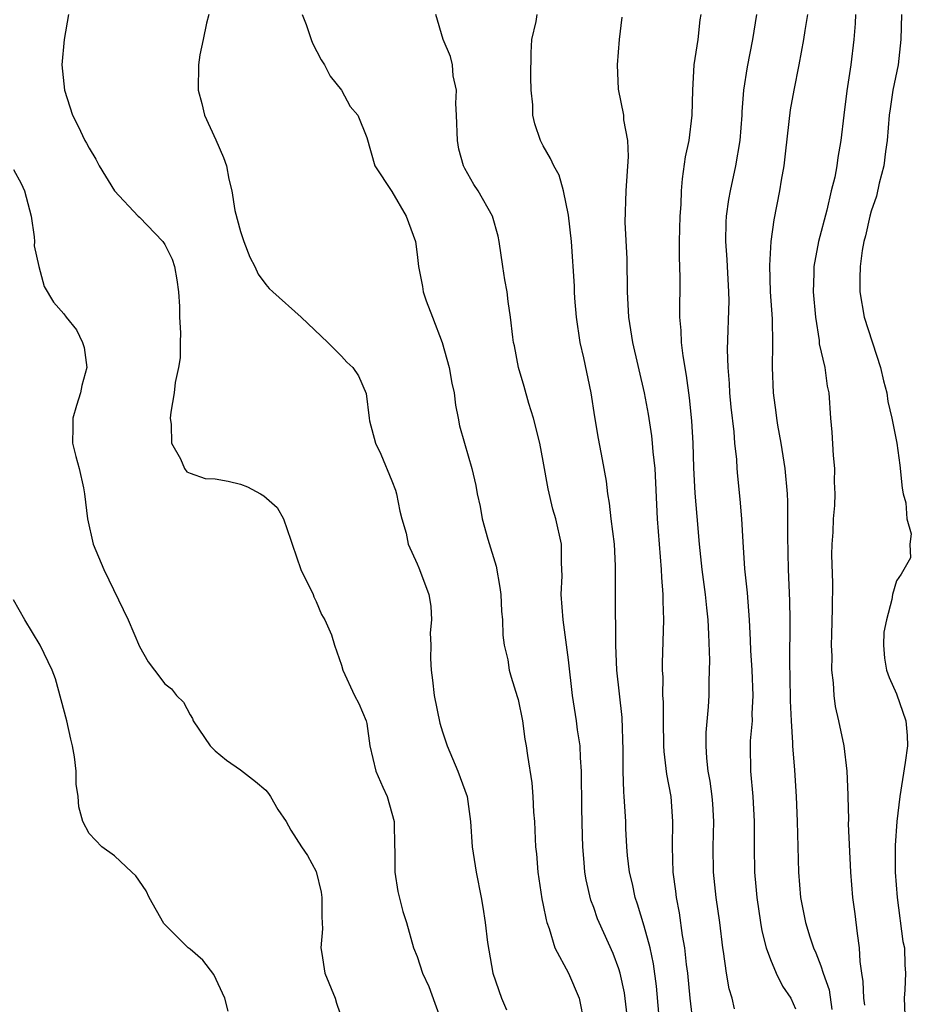
# Model space of a CAD drawing. Units: inches. Extents: x 2658000 to 2661000, y 1560000 to 1561272.
# Drawn here: x 2659331 to 2659402, y 1560765 to 1560843 of the extents above; entities that cross this region are included whole.
import ezdxf

# ---------------------------------------------------------------- set-up
doc = ezdxf.new("R2010")
doc.units = ezdxf.units.IN
doc.header["$MEASUREMENT"] = 0
doc.layers.add('LD26581560_2ft', color=125, linetype='Continuous')

msp = doc.modelspace()

# ---------------------------------------------------------------- linework, layer by layer
at = {"layer": 'LD26581560_2ft'}
for points, elevation in [([(2659335.367, 1560843), (2659335.013, 1560841), (2659334.832, 1560839), (2659335.05, 1560837), (2659335.675, 1560835), (2659336.128, 1560834.128), (2659336.66, 1560833), (2659336.794, 1560832.794), (2659337, 1560832.387), (2659337.526, 1560831.526), (2659337.787, 1560831), (2659339, 1560829.003), (2659340.9, 1560827), (2659341, 1560826.916), (2659342.832, 1560825), (2659343, 1560824.757), (2659343.584, 1560823.585), (2659343.78, 1560823), (2659343.952, 1560821.952), (2659344.083, 1560821), (2659344.155, 1560819.845), (2659344.164, 1560819), (2659344.243, 1560817.757), (2659344.211, 1560817), (2659344.222, 1560815.778), (2659344.096, 1560815), (2659343.823, 1560813.823), (2659343.751, 1560813), (2659343.47, 1560811.47), (2659343.436, 1560811), (2659343.506, 1560810.494), (2659343.532, 1560809), (2659344.236, 1560807.764), (2659344.556, 1560807), (2659344.745, 1560806.745), (2659345, 1560806.617), (2659346.195, 1560806.195), (2659347, 1560806.17), (2659348.01, 1560805.99), (2659349, 1560805.766), (2659349.558, 1560805.558), (2659350.583, 1560805), (2659350.843, 1560804.843), (2659351.914, 1560803.914), (2659352.397, 1560803), (2659353, 1560801.304), (2659353.09, 1560801), (2659353.79, 1560799), (2659354.755, 1560797), (2659354.821, 1560796.821), (2659355, 1560796.446), (2659355.414, 1560795.414), (2659355.681, 1560795), (2659356.2, 1560793.799), (2659356.442, 1560793), (2659357, 1560791.415), (2659357.118, 1560791), (2659358.035, 1560789), (2659358.367, 1560788.367), (2659358.955, 1560787), (2659359, 1560786.778), (2659359.246, 1560785), (2659359.718, 1560783), (2659360.278, 1560781.722), (2659360.619, 1560781), (2659361, 1560779.675), (2659361.169, 1560779), (2659361.213, 1560777), (2659361.237, 1560776.763), (2659361.223, 1560775), (2659361.459, 1560773.459), (2659361.87, 1560771.87), (2659362.154, 1560771), (2659362.719, 1560769), (2659363, 1560768.3), (2659363.432, 1560767), (2659363.922, 1560765.921), (2659364.995, 1560763)], 8312), ([(2659346.501, 1560843), (2659346.309, 1560842.309), (2659346.048, 1560841), (2659345.783, 1560839.784), (2659345.657, 1560839), (2659345.65, 1560837), (2659345.939, 1560835.939), (2659346.156, 1560835), (2659347.052, 1560833.052), (2659347.653, 1560831.653), (2659347.883, 1560831), (2659348.065, 1560829.935), (2659348.299, 1560829), (2659348.56, 1560827.44), (2659349, 1560825.79), (2659349.271, 1560825), (2659349.749, 1560823.75), (2659350.146, 1560823), (2659350.406, 1560822.406), (2659351, 1560821.573), (2659351.273, 1560821.273), (2659351.553, 1560821), (2659353.811, 1560819), (2659355.92, 1560817), (2659357, 1560815.911), (2659357.425, 1560815.425), (2659357.911, 1560815), (2659358.355, 1560814.355), (2659358.952, 1560812.952), (2659359.185, 1560811), (2659359.23, 1560810.77), (2659359.702, 1560809), (2659360.126, 1560808.126), (2659361, 1560806.023), (2659361.274, 1560805.274), (2659361.368, 1560805), (2659361.627, 1560803.627), (2659361.795, 1560803), (2659362.14, 1560801.86), (2659362.28, 1560801), (2659363, 1560799.446), (2659363.124, 1560799.124), (2659363.195, 1560799), (2659363.921, 1560797), (2659364.081, 1560796.081), (2659364.127, 1560795), (2659364.037, 1560793.963), (2659364.09, 1560793), (2659364.064, 1560791.936), (2659364.118, 1560791), (2659364.229, 1560790.229), (2659364.353, 1560789), (2659364.8, 1560786.8), (2659365, 1560786.125), (2659365.376, 1560785), (2659366.234, 1560783), (2659366.974, 1560781), (2659367.229, 1560779), (2659367.355, 1560777), (2659367.668, 1560775), (2659368.079, 1560773), (2659368.219, 1560772.219), (2659368.387, 1560771), (2659368.57, 1560769.43), (2659369.01, 1560767), (2659369.688, 1560765), (2659370.093, 1560764.093)], 8310), ([(2659353.892, 1560843), (2659354.199, 1560842.2), (2659354.593, 1560841), (2659354.716, 1560840.716), (2659355.394, 1560839.395), (2659355.654, 1560839), (2659356.108, 1560838.108), (2659356.996, 1560837), (2659357.7, 1560835.7), (2659358.295, 1560835), (2659359, 1560833.229), (2659359.645, 1560831), (2659361, 1560828.956), (2659362.118, 1560827), (2659362.873, 1560825), (2659363, 1560823.959), (2659363.097, 1560823), (2659363.426, 1560821.426), (2659363.49, 1560821), (2659363.713, 1560820.287), (2659364.225, 1560819), (2659364.978, 1560817), (2659365.544, 1560815), (2659365.76, 1560813.76), (2659365.938, 1560813), (2659366.029, 1560812.029), (2659366.26, 1560811), (2659366.368, 1560810.368), (2659366.751, 1560809), (2659367.341, 1560807), (2659367.652, 1560805.652), (2659367.766, 1560805), (2659367.983, 1560803.983), (2659368.154, 1560803), (2659368.599, 1560801.401), (2659369.256, 1560799.256), (2659369.563, 1560797.563), (2659369.623, 1560797), (2659369.696, 1560795.696), (2659369.757, 1560795), (2659369.798, 1560793.798), (2659369.908, 1560793), (2659370.183, 1560791.817), (2659370.306, 1560791), (2659370.45, 1560790.45), (2659370.935, 1560788.935), (2659371, 1560788.678), (2659371.339, 1560787), (2659371.547, 1560785.547), (2659371.648, 1560785), (2659371.751, 1560784.249), (2659372.09, 1560782.09), (2659372.178, 1560781), (2659372.236, 1560779.764), (2659372.306, 1560779), (2659372.349, 1560777.651), (2659372.392, 1560777), (2659372.453, 1560776.453), (2659372.566, 1560775), (2659372.889, 1560772.889), (2659373, 1560772.379), (2659373.218, 1560771.218), (2659373.281, 1560771), (2659373.472, 1560770.528), (2659373.919, 1560769), (2659375.008, 1560767), (2659375.838, 1560765), (2659376.236, 1560763)], 8308), ([(2659379.637, 1560763.637), (2659379.43, 1560765.43), (2659379.103, 1560767), (2659379, 1560767.343), (2659378.542, 1560768.542), (2659377.425, 1560771), (2659377.304, 1560771.304), (2659377, 1560772.195), (2659376.774, 1560772.774), (2659376.395, 1560774.395), (2659376.299, 1560775), (2659376.25, 1560775.75), (2659376.132, 1560777), (2659376.12, 1560777.88), (2659376.051, 1560780.051), (2659376.019, 1560783), (2659375.937, 1560784.063), (2659375.911, 1560785), (2659375.709, 1560786.291), (2659375.631, 1560787), (2659375.313, 1560789), (2659375, 1560791.833), (2659374.57, 1560795), (2659374.425, 1560797), (2659374.493, 1560798.493), (2659374.481, 1560799), (2659374.445, 1560799.555), (2659374.447, 1560801), (2659374.001, 1560803), (2659373.767, 1560803.768), (2659373.38, 1560805.379), (2659373, 1560807.576), (2659372.72, 1560809), (2659372.211, 1560811), (2659371.861, 1560812.139), (2659371.488, 1560813.488), (2659371.046, 1560815), (2659370.718, 1560816.719), (2659370.651, 1560817), (2659370.591, 1560817.409), (2659370.408, 1560819), (2659370.226, 1560820.226), (2659370.128, 1560821), (2659369.944, 1560821.944), (2659369.801, 1560823), (2659369.499, 1560825), (2659369.411, 1560825.411), (2659368.963, 1560827), (2659367.831, 1560829), (2659367.504, 1560829.503), (2659366.775, 1560830.774), (2659366.682, 1560831), (2659366.311, 1560832.312), (2659366.203, 1560833), (2659366.131, 1560835), (2659366.06, 1560835.94), (2659366.133, 1560837), (2659365.863, 1560838.137), (2659365.815, 1560839), (2659365.649, 1560839.649), (2659365.057, 1560841), (2659364.489, 1560843)], 8306), ([(2659382.296, 1560762.295), (2659381.963, 1560765.963), (2659381.738, 1560767.738), (2659381.468, 1560769), (2659381, 1560770.723), (2659380.471, 1560772.471), (2659380.282, 1560773), (2659380.063, 1560774.063), (2659379.834, 1560775), (2659379.679, 1560776.321), (2659379.62, 1560777), (2659379.543, 1560778.457), (2659379.53, 1560779), (2659379.413, 1560781), (2659379.371, 1560781.371), (2659379.318, 1560783), (2659379.326, 1560784.674), (2659379.25, 1560787.25), (2659378.84, 1560791), (2659378.749, 1560793), (2659378.741, 1560794.741), (2659378.715, 1560795.285), (2659378.731, 1560799.269), (2659378.636, 1560801), (2659378.38, 1560803), (2659378.254, 1560804.254), (2659378.106, 1560805), (2659378.004, 1560806.004), (2659377.701, 1560807.701), (2659377.38, 1560809.38), (2659377.086, 1560811.086), (2659376.804, 1560813), (2659376.223, 1560815.777), (2659375.93, 1560817), (2659375.628, 1560819), (2659375.505, 1560820.495), (2659375.474, 1560821), (2659375.465, 1560821.465), (2659375.227, 1560825), (2659375, 1560827.085), (2659374.598, 1560829), (2659374.248, 1560830.248), (2659373.826, 1560831), (2659373.573, 1560831.573), (2659373, 1560832.576), (2659372.777, 1560833), (2659372.326, 1560834.326), (2659372.173, 1560835), (2659372.162, 1560835.838), (2659372.036, 1560837), (2659372.013, 1560838.013), (2659372.035, 1560839.965), (2659372.098, 1560841), (2659372.434, 1560842.434), (2659372.501, 1560843)], 8304), ([(2659379.227, 1560842.773), (2659379.006, 1560841), (2659378.852, 1560839), (2659378.926, 1560837.074), (2659379.356, 1560835), (2659379.368, 1560834.632), (2659379.683, 1560833), (2659379.732, 1560831.732), (2659379.537, 1560829), (2659379.473, 1560826.527), (2659379.613, 1560823.613), (2659379.652, 1560821), (2659379.763, 1560819), (2659380.068, 1560817), (2659381.002, 1560813.002), (2659381.303, 1560811.303), (2659381.577, 1560809.577), (2659381.64, 1560809), (2659381.688, 1560808.312), (2659381.831, 1560807), (2659382.016, 1560803), (2659382.344, 1560799), (2659382.365, 1560798.365), (2659382.476, 1560797), (2659382.475, 1560796.475), (2659382.533, 1560795), (2659382.427, 1560791.573), (2659382.426, 1560791), (2659382.463, 1560790.463), (2659382.461, 1560789), (2659382.491, 1560788.491), (2659382.494, 1560787), (2659382.534, 1560785), (2659382.555, 1560784.555), (2659382.774, 1560782.774), (2659383.107, 1560781), (2659383.25, 1560779), (2659383.208, 1560777), (2659383.265, 1560775), (2659383.477, 1560773.477), (2659383.528, 1560773), (2659383.78, 1560771.78), (2659384.018, 1560769.982), (2659384.203, 1560769), (2659384.329, 1560767.671), (2659384.419, 1560767), (2659384.606, 1560765), (2659384.841, 1560763)], 8302), ([(2659388.159, 1560764.159), (2659387.968, 1560765), (2659387.745, 1560765.745), (2659387.52, 1560767), (2659387.292, 1560768.708), (2659387.233, 1560769), (2659386.986, 1560771), (2659386.702, 1560773), (2659386.486, 1560775), (2659386.456, 1560777), (2659386.506, 1560779), (2659386.426, 1560780.426), (2659386.387, 1560781), (2659386.223, 1560782.223), (2659386.079, 1560783), (2659385.955, 1560784.045), (2659385.902, 1560785), (2659385.921, 1560786.079), (2659386.095, 1560788.095), (2659386.15, 1560789), (2659386.145, 1560790.145), (2659386.19, 1560791.811), (2659386.126, 1560793.874), (2659386.065, 1560795), (2659385.961, 1560795.961), (2659385.869, 1560797), (2659385.601, 1560799), (2659385.379, 1560801), (2659385.193, 1560803.192), (2659385.045, 1560805.045), (2659384.942, 1560807.058), (2659384.88, 1560809), (2659384.779, 1560810.78), (2659384.598, 1560812.598), (2659384.361, 1560814.361), (2659384.076, 1560815.924), (2659383.944, 1560817), (2659383.937, 1560817.937), (2659383.831, 1560819), (2659383.816, 1560820.185), (2659383.857, 1560821), (2659383.849, 1560822.151), (2659383.785, 1560823.785), (2659383.801, 1560825), (2659383.859, 1560827), (2659383.922, 1560827.921), (2659383.951, 1560829), (2659384.025, 1560829.975), (2659384.283, 1560831.717), (2659384.556, 1560833), (2659384.812, 1560835), (2659384.843, 1560837), (2659384.962, 1560839), (2659385.271, 1560841), (2659385.437, 1560842.562), (2659385.512, 1560843)], 8300), ([(2659389.894, 1560843), (2659389.579, 1560841), (2659389.154, 1560838.846), (2659388.88, 1560837), (2659388.735, 1560835.265), (2659388.726, 1560835), (2659388.571, 1560833), (2659388.243, 1560831), (2659387.808, 1560829), (2659387.681, 1560828.319), (2659387.508, 1560827), (2659387.476, 1560826.524), (2659387.45, 1560825), (2659387.56, 1560823.56), (2659387.576, 1560823), (2659387.686, 1560821), (2659387.702, 1560820.298), (2659387.576, 1560816.424), (2659387.627, 1560815), (2659387.734, 1560813.733), (2659387.77, 1560813), (2659387.87, 1560811.87), (2659388.098, 1560809.902), (2659388.162, 1560809), (2659388.301, 1560807.699), (2659388.338, 1560807), (2659388.39, 1560806.39), (2659388.577, 1560804.577), (2659388.709, 1560803), (2659388.804, 1560801.196), (2659388.957, 1560799.043), (2659389.151, 1560797.151), (2659389.309, 1560795), (2659389.397, 1560793.397), (2659389.423, 1560792.577), (2659389.517, 1560791), (2659389.601, 1560789), (2659389.542, 1560787.542), (2659389.543, 1560787), (2659389.409, 1560785.409), (2659389.4, 1560785), (2659389.429, 1560783), (2659389.611, 1560781), (2659389.708, 1560779), (2659389.702, 1560777), (2659389.736, 1560775), (2659389.852, 1560773.852), (2659389.913, 1560773), (2659390.223, 1560771), (2659390.335, 1560770.335), (2659390.675, 1560769), (2659391, 1560768.081), (2659391.445, 1560767), (2659391.952, 1560765.952), (2659392.615, 1560765), (2659393, 1560764.157)], 8298), ([(2659393.937, 1560843), (2659393.729, 1560841.729), (2659393.634, 1560841), (2659393.258, 1560839), (2659392.849, 1560837), (2659392.574, 1560835.426), (2659392.191, 1560832.19), (2659392.068, 1560831), (2659391.856, 1560829.856), (2659391.733, 1560829), (2659391.277, 1560826.723), (2659391.036, 1560825), (2659390.919, 1560823.082), (2659390.994, 1560821.006), (2659391.128, 1560818.873), (2659391.157, 1560816.843), (2659391.134, 1560815), (2659391.227, 1560813), (2659391.437, 1560811.437), (2659391.477, 1560811), (2659391.561, 1560810.439), (2659391.819, 1560809), (2659392.137, 1560807), (2659392.317, 1560805), (2659392.345, 1560804.345), (2659392.366, 1560801.633), (2659392.422, 1560799), (2659392.518, 1560796.518), (2659392.542, 1560795), (2659392.511, 1560791.489), (2659392.547, 1560790.548), (2659392.57, 1560788.57), (2659392.643, 1560787), (2659392.762, 1560785.238), (2659392.756, 1560785), (2659392.907, 1560783.092), (2659393.037, 1560781), (2659393.117, 1560779), (2659393.226, 1560775), (2659393.394, 1560773), (2659393.785, 1560771), (2659394.126, 1560769.874), (2659394.415, 1560769), (2659394.61, 1560768.611), (2659395, 1560767.558), (2659395.176, 1560767), (2659395.671, 1560765.671), (2659395.883, 1560764.117)], 8296), ([(2659397.74, 1560843), (2659397.718, 1560842.282), (2659397.626, 1560841), (2659397.385, 1560839), (2659397.057, 1560836.943), (2659396.809, 1560835), (2659396.587, 1560833), (2659396.343, 1560831.657), (2659396.263, 1560831), (2659396.102, 1560830.102), (2659395.826, 1560829), (2659395.47, 1560827.47), (2659394.816, 1560825), (2659394.452, 1560823), (2659394.448, 1560822.448), (2659394.4, 1560821), (2659394.565, 1560819), (2659394.861, 1560817.139), (2659394.879, 1560816.878), (2659395.303, 1560815), (2659395.513, 1560813.513), (2659395.628, 1560813), (2659395.776, 1560811), (2659395.879, 1560809.879), (2659395.97, 1560808.03), (2659396.078, 1560807), (2659396.057, 1560805.942), (2659396.099, 1560805), (2659396.073, 1560804.073), (2659395.981, 1560803), (2659395.962, 1560801.962), (2659395.881, 1560801), (2659395.85, 1560800.15), (2659395.911, 1560797.911), (2659395.898, 1560795.898), (2659395.838, 1560793.838), (2659395.829, 1560793), (2659395.872, 1560792.128), (2659395.843, 1560791), (2659395.982, 1560790.018), (2659396.02, 1560789), (2659396.133, 1560788.133), (2659396.395, 1560787), (2659396.81, 1560785), (2659397.058, 1560783), (2659397.14, 1560781.14), (2659397.132, 1560781), (2659397.18, 1560779.18), (2659397.172, 1560778.828), (2659397.347, 1560775), (2659397.508, 1560773), (2659397.706, 1560771.706), (2659397.869, 1560770.131), (2659398.047, 1560769), (2659398.084, 1560767.917), (2659398.214, 1560767), (2659398.333, 1560766.333), (2659398.381, 1560765), (2659398.452, 1560764.452)], 8294), ([(2659401.403, 1560843), (2659401.349, 1560841), (2659401.132, 1560839), (2659400.713, 1560837), (2659400.482, 1560835.518), (2659400.416, 1560835), (2659400.256, 1560833), (2659400.121, 1560832.121), (2659399.988, 1560831), (2659399.624, 1560829.624), (2659399.417, 1560828.583), (2659399, 1560827.398), (2659398.886, 1560827), (2659398.545, 1560825.455), (2659398.411, 1560825), (2659398.277, 1560824.277), (2659398.108, 1560823), (2659398.089, 1560822.089), (2659398.093, 1560821), (2659398.422, 1560819), (2659399.734, 1560815), (2659399.96, 1560813.96), (2659400.222, 1560813), (2659400.308, 1560812.308), (2659400.636, 1560811), (2659401.017, 1560809), (2659401.263, 1560807.263), (2659401.451, 1560805.451), (2659401.523, 1560805), (2659401.735, 1560804.264), (2659401.826, 1560803), (2659402.17, 1560801.831), (2659402.054, 1560801), (2659402.094, 1560799.906), (2659401.572, 1560799), (2659401.374, 1560798.626), (2659401, 1560798.084), (2659400.666, 1560797), (2659400.613, 1560796.613), (2659400.197, 1560795), (2659399.979, 1560794.021), (2659399.963, 1560793), (2659400.041, 1560791.959), (2659400.21, 1560791), (2659400.425, 1560790.425), (2659401, 1560789.139), (2659401.743, 1560787), (2659401.83, 1560785.83), (2659401.875, 1560785), (2659401.691, 1560783.692), (2659401.254, 1560781), (2659401.016, 1560779), (2659400.894, 1560777.106), (2659400.901, 1560775), (2659401.037, 1560773), (2659401.5, 1560769.5), (2659401.619, 1560769), (2659401.657, 1560767.657), (2659401.717, 1560767), (2659401.664, 1560765.663), (2659401.601, 1560765), (2659401.651, 1560763.651)], 8292), ([(2659331, 1560830.698), (2659331.604, 1560829.604), (2659331.881, 1560829), (2659332.397, 1560827), (2659332.643, 1560825.357), (2659332.661, 1560825), (2659332.656, 1560824.656), (2659333.005, 1560823.005), (2659333.438, 1560821.438), (2659334.182, 1560820.183), (2659335, 1560819.272), (2659335.18, 1560819), (2659335.988, 1560817.988), (2659336.471, 1560817), (2659336.601, 1560816.601), (2659336.815, 1560815), (2659336.43, 1560813.57), (2659336.316, 1560813), (2659335.994, 1560811.995), (2659335.701, 1560811), (2659335.721, 1560810.279), (2659335.688, 1560809), (2659335.941, 1560807.941), (2659336.208, 1560807), (2659336.547, 1560805.453), (2659336.637, 1560805), (2659336.859, 1560803), (2659337.327, 1560801), (2659338.174, 1560799), (2659340.098, 1560795), (2659341, 1560792.876), (2659341.669, 1560791.669), (2659342.19, 1560791), (2659343, 1560789.915), (2659343.526, 1560789.526), (2659343.924, 1560789), (2659344.469, 1560788.469), (2659345, 1560787.467), (2659345.184, 1560787.184), (2659345.251, 1560787), (2659346.596, 1560785), (2659347, 1560784.609), (2659347.877, 1560783.877), (2659349, 1560783.116), (2659350.19, 1560782.191), (2659351, 1560781.487), (2659351.227, 1560781.227), (2659351.39, 1560781), (2659351.965, 1560779.965), (2659352.623, 1560779), (2659353, 1560778.324), (2659353.821, 1560777), (2659354.308, 1560776.308), (2659355, 1560775.057), (2659355.404, 1560773.404), (2659355.44, 1560773), (2659355.449, 1560771.449), (2659355.507, 1560770.493), (2659355.362, 1560769), (2659355.456, 1560768.544), (2659355.684, 1560767), (2659356.491, 1560765), (2659356.608, 1560764.608), (2659357.167, 1560763)], 8314), ([(2659348.016, 1560763.984), (2659347.763, 1560765), (2659346.885, 1560766.884), (2659346.015, 1560768.015), (2659345, 1560768.9), (2659344.862, 1560769), (2659343, 1560770.85), (2659342.914, 1560770.914), (2659341.749, 1560773), (2659341.512, 1560773.511), (2659340.694, 1560774.694), (2659340.387, 1560775), (2659339, 1560776.289), (2659338.004, 1560777), (2659337, 1560778.049), (2659336.508, 1560779), (2659336.175, 1560780.175), (2659336.135, 1560781), (2659335.966, 1560781.966), (2659335.963, 1560783), (2659335.848, 1560784.152), (2659335.695, 1560785), (2659335.551, 1560785.551), (2659335.239, 1560787), (2659334.323, 1560790.323), (2659334.068, 1560791), (2659333.108, 1560793), (2659331.905, 1560795), (2659331, 1560796.588)], 8316)]:
    msp.add_lwpolyline(points, dxfattribs=dict(at, elevation=elevation))

doc.saveas('drawing.dxf')
